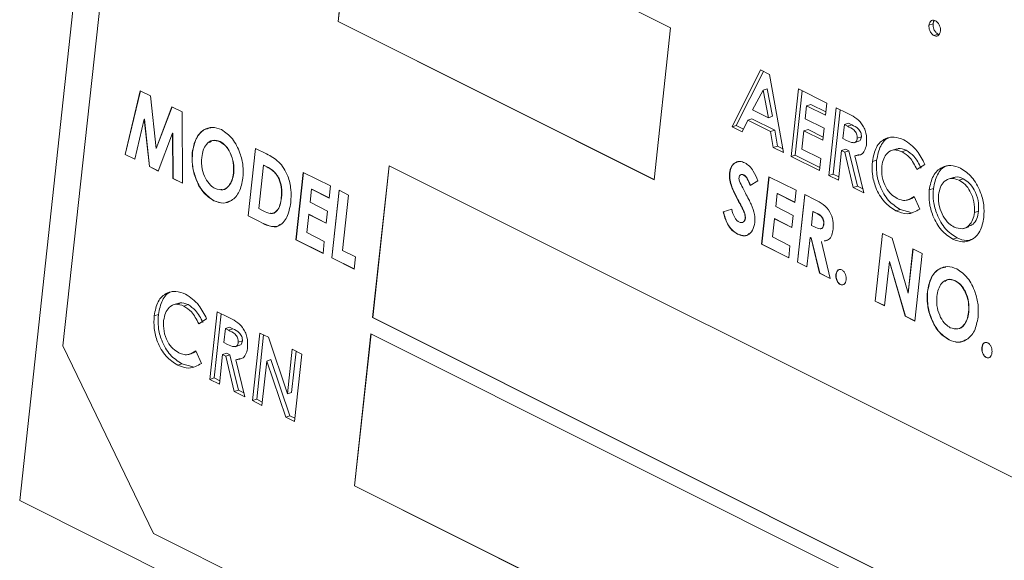
# Model space of a CAD drawing. Units: inches. Extents: x 58 to 530, y -57 to 203.
# Drawn here: x 336 to 337, y 25 to 26 of the extents above; entities that cross this region are included whole.
import ezdxf

# ---------------------------------------------------------------- set-up
doc = ezdxf.new("R2010")
doc.units = ezdxf.units.IN
doc.header["$MEASUREMENT"] = 0

# ---------------------------------------------------------------- blocks, each defined once
blk = doc.blocks.new('A$C14325C4E')
at = {"color": 7, "linetype": 'Continuous', "lineweight": 15}
for p, q in [((15.420386, 5.180569), (15.401934, 5.010544)), ((15.420868, 5.167968), (15.404958, 5.021368)), ((15.425341, 5.054635), (15.424189, 5.044018)), ((15.425355, 5.054628), (15.424204, 5.044023)), ((15.447438, 5.043587), (15.425341, 5.054635)), ((15.424204, 5.044023), (15.424189, 5.044018)), ((15.424189, 5.044018), (15.446286, 5.03297)), ((15.424204, 5.044023), (15.446287, 5.032981)), ((15.446286, 5.03297), (15.447438, 5.043587)), ((15.465791, 5.043856), (15.465499, 5.043761)), ((15.466136, 5.043139), (15.465844, 5.043043)), ((15.466202, 5.043121), (15.466136, 5.043139)), ((15.451732, 5.03666), (15.453732, 5.040639)), ((15.452023, 5.036756), (15.453927, 5.040541)), ((15.453732, 5.040639), (15.454345, 5.040332)), ((15.454345, 5.040332), (15.455319, 5.034866)), ((15.454193, 5.039315), (15.453901, 5.039219)), ((15.454566, 5.037399), (15.454193, 5.039315)), ((15.455862, 5.034595), (15.456375, 5.039318)), ((15.456375, 5.039318), (15.458358, 5.038326)), ((15.409303, 5.034731), (15.41036, 5.039182)), ((15.409318, 5.034736), (15.410372, 5.039175)), ((15.41036, 5.039182), (15.411068, 5.038828)), ((15.411068, 5.038828), (15.411465, 5.035156)), ((15.453901, 5.039219), (15.453171, 5.037855)), ((15.454274, 5.037304), (15.453901, 5.039219)), ((15.456154, 5.03469), (15.456642, 5.039184)), ((15.411465, 5.035156), (15.41258, 5.038072)), ((15.411479, 5.035161), (15.41259, 5.038066)), ((15.41258, 5.038072), (15.413284, 5.03772)), ((15.456944, 5.038139), (15.456846, 5.037231)), ((15.457236, 5.038235), (15.456944, 5.038139)), ((15.458266, 5.037478), (15.456944, 5.038139)), ((15.458291, 5.037707), (15.457236, 5.038235)), ((15.458358, 5.038326), (15.458266, 5.037478)), ((15.458507, 5.033272), (15.45902, 5.037995)), ((15.45902, 5.037995), (15.45979, 5.03761)), ((15.413284, 5.03772), (15.413316, 5.032724)), ((15.45312, 5.037229), (15.452828, 5.037133)), ((15.454724, 5.036427), (15.45312, 5.037229)), ((15.453171, 5.037855), (15.454274, 5.037304)), ((15.454566, 5.037399), (15.454274, 5.037304)), ((15.456846, 5.037231), (15.458168, 5.03657)), ((15.458799, 5.033368), (15.459287, 5.037862)), ((15.410642, 5.037206), (15.409975, 5.034395)), ((15.410657, 5.037211), (15.410642, 5.037206)), ((15.411001, 5.033882), (15.410642, 5.037206)), ((15.411016, 5.033887), (15.410657, 5.037211)), ((15.452023, 5.036756), (15.451732, 5.03666)), ((15.452436, 5.036307), (15.451732, 5.03666)), ((15.452529, 5.036503), (15.452023, 5.036756)), ((15.452828, 5.037133), (15.452436, 5.036307)), ((15.454432, 5.036331), (15.452828, 5.037133)), ((15.458168, 5.03657), (15.458076, 5.035722)), ((15.459588, 5.036817), (15.459483, 5.035848)), ((15.45988, 5.036913), (15.459588, 5.036817)), ((15.459813, 5.036705), (15.459588, 5.036817)), ((15.460104, 5.0368), (15.459813, 5.036705)), ((15.460104, 5.0368), (15.45988, 5.036913)), ((15.412625, 5.036215), (15.411615, 5.033575)), ((15.412639, 5.03622), (15.412625, 5.036215)), ((15.412646, 5.033059), (15.412625, 5.036215)), ((15.412661, 5.033064), (15.412639, 5.03622)), ((15.454724, 5.036427), (15.454432, 5.036331)), ((15.454613, 5.035219), (15.454432, 5.036331)), ((15.454905, 5.035315), (15.454724, 5.036427)), ((15.456754, 5.036383), (15.456616, 5.035111)), ((15.457045, 5.036479), (15.456754, 5.036383)), ((15.458076, 5.035722), (15.456754, 5.036383)), ((15.458101, 5.035951), (15.457045, 5.036479)), ((15.460772, 5.035958), (15.46048, 5.035862)), ((15.415958, 5.035628), (15.415944, 5.035624)), ((15.454905, 5.035315), (15.454613, 5.035219)), ((15.455319, 5.034866), (15.454613, 5.035219)), ((15.455272, 5.035131), (15.454905, 5.035315)), ((15.459483, 5.035848), (15.459741, 5.035719)), ((15.460273, 5.035555), (15.460638, 5.035675)), ((15.409318, 5.034736), (15.409303, 5.034731)), ((15.409975, 5.034395), (15.409303, 5.034731)), ((15.409977, 5.034406), (15.409318, 5.034736)), ((15.411479, 5.035161), (15.411465, 5.035156)), ((15.414012, 5.03488), (15.413998, 5.034875)), ((15.417896, 5.030434), (15.418409, 5.035157)), ((15.417911, 5.030439), (15.418422, 5.035151)), ((15.418409, 5.035157), (15.419188, 5.034768)), ((15.456154, 5.03469), (15.455862, 5.034595)), ((15.457846, 5.033603), (15.455862, 5.034595)), ((15.457871, 5.033832), (15.456154, 5.03469)), ((15.456616, 5.035111), (15.457938, 5.034451)), ((15.459391, 5.035001), (15.459168, 5.032942)), ((15.459683, 5.035096), (15.459391, 5.035001)), ((15.459616, 5.034888), (15.459391, 5.035001)), ((15.459907, 5.034984), (15.459616, 5.034888)), ((15.460203, 5.032424), (15.459616, 5.034888)), ((15.459907, 5.034984), (15.459683, 5.035096)), ((15.460495, 5.03252), (15.459907, 5.034984)), ((15.460614, 5.034733), (15.460322, 5.034637)), ((15.460322, 5.034637), (15.460939, 5.032056)), ((15.463246, 5.035121), (15.462881, 5.035001)), ((15.463914, 5.035023), (15.463622, 5.034928)), ((15.411016, 5.033887), (15.411001, 5.033882)), ((15.411615, 5.033575), (15.411001, 5.033882)), ((15.411619, 5.033585), (15.411016, 5.033887)), ((15.418978, 5.033979), (15.41865, 5.030951)), ((15.418993, 5.033983), (15.418978, 5.033979)), ((15.4192, 5.033868), (15.418978, 5.033979)), ((15.419214, 5.033873), (15.418993, 5.033983)), ((15.419214, 5.033873), (15.4192, 5.033868)), ((15.427756, 5.033949), (15.426603, 5.023332)), ((15.427769, 5.033942), (15.426618, 5.023337)), ((15.508778, 4.993438), (15.427756, 5.033949)), ((15.457938, 5.034451), (15.457846, 5.033603)), ((15.461841, 5.034344), (15.46155, 5.034248)), ((15.46521, 5.034036), (15.464661, 5.033684)), ((15.416892, 5.033435), (15.416878, 5.03343)), ((15.421249, 5.028758), (15.421762, 5.033481)), ((15.421264, 5.028763), (15.421775, 5.033474)), ((15.421762, 5.033481), (15.42365, 5.032537)), ((15.451569, 5.033427), (15.451554, 5.033423)), ((15.452556, 5.033303), (15.452541, 5.033298)), ((15.453802, 5.028455), (15.454315, 5.033177)), ((15.453817, 5.028459), (15.454328, 5.033171)), ((15.454315, 5.033177), (15.456204, 5.032233)), ((15.458799, 5.033368), (15.458507, 5.033272)), ((15.459168, 5.032942), (15.458507, 5.033272)), ((15.459193, 5.033171), (15.458799, 5.033368)), ((15.467209, 5.033135), (15.466845, 5.033016)), ((15.412661, 5.033064), (15.412646, 5.033059)), ((15.413316, 5.032724), (15.412646, 5.033059)), ((15.413317, 5.032736), (15.412661, 5.033064)), ((15.420061, 5.03305), (15.420047, 5.033045)), ((15.42365, 5.032537), (15.423558, 5.031689)), ((15.453538, 5.0329), (15.452999, 5.032559)), ((15.460495, 5.03252), (15.460203, 5.032424)), ((15.460939, 5.032056), (15.460203, 5.032424)), ((15.460873, 5.032331), (15.460495, 5.03252)), ((15.467893, 5.033034), (15.467601, 5.032938)), ((15.42233, 5.032303), (15.422232, 5.031395)), ((15.422345, 5.032308), (15.42233, 5.032303)), ((15.423558, 5.031689), (15.42233, 5.032303)), ((15.423559, 5.0317), (15.422345, 5.032308)), ((15.423751, 5.027507), (15.424264, 5.03223)), ((15.423766, 5.027511), (15.424277, 5.032223)), ((15.424264, 5.03223), (15.424924, 5.031899)), ((15.424924, 5.031899), (15.424504, 5.028024)), ((15.454884, 5.031999), (15.454786, 5.031091)), ((15.454899, 5.032004), (15.454884, 5.031999)), ((15.456112, 5.031385), (15.454884, 5.031999)), ((15.456112, 5.031397), (15.454899, 5.032004)), ((15.456204, 5.032233), (15.456112, 5.031385)), ((15.456304, 5.027203), (15.456817, 5.031926)), ((15.456319, 5.027208), (15.45683, 5.03192)), ((15.456817, 5.031926), (15.457539, 5.031565)), ((15.464326, 5.031671), (15.464475, 5.031746)), ((15.464455, 5.031788), (15.464856, 5.03092)), ((15.465807, 5.032356), (15.465515, 5.03226)), ((15.415525, 5.031504), (15.41551, 5.0315)), ((15.420239, 5.031711), (15.420224, 5.031706)), ((15.422232, 5.031395), (15.423459, 5.030781)), ((15.452286, 5.031321), (15.452271, 5.031316)), ((15.454786, 5.031091), (15.456014, 5.030477)), ((15.464001, 5.031553), (15.464366, 5.031673)), ((15.417911, 5.030439), (15.417896, 5.030434)), ((15.418687, 5.030039), (15.417896, 5.030434)), ((15.418702, 5.030044), (15.417911, 5.030439)), ((15.41865, 5.030951), (15.418954, 5.030799)), ((15.42214, 5.030547), (15.422002, 5.029275)), ((15.422154, 5.030552), (15.42214, 5.030547)), ((15.423367, 5.029933), (15.42214, 5.030547)), ((15.423369, 5.029944), (15.422154, 5.030552)), ((15.423459, 5.030781), (15.423367, 5.029933)), ((15.451113, 5.030732), (15.451709, 5.030906)), ((15.456014, 5.030477), (15.455922, 5.029629)), ((15.457387, 5.030748), (15.457281, 5.029779)), ((15.457401, 5.030753), (15.457387, 5.030748)), ((15.457578, 5.030652), (15.457387, 5.030748)), ((15.457593, 5.030657), (15.457401, 5.030753)), ((15.457593, 5.030657), (15.457578, 5.030652)), ((15.463483, 5.030898), (15.463191, 5.030802)), ((15.464265, 5.030688), (15.463483, 5.030898)), ((15.46897, 5.030769), (15.468678, 5.030673)), ((15.418702, 5.030044), (15.418687, 5.030039)), ((15.45267, 5.030271), (15.452655, 5.030266)), ((15.454694, 5.030243), (15.454556, 5.028972)), ((15.454708, 5.030248), (15.454694, 5.030243)), ((15.455922, 5.029629), (15.454694, 5.030243)), ((15.455922, 5.029641), (15.454708, 5.030248)), ((15.457281, 5.029779), (15.457499, 5.02967)), ((15.458152, 5.029869), (15.458137, 5.029864)), ((15.467923, 5.029565), (15.468288, 5.029685)), ((15.422002, 5.029275), (15.423229, 5.028661)), ((15.45213, 5.029175), (15.452115, 5.02917)), ((15.454556, 5.028972), (15.455784, 5.028358)), ((15.461735, 5.024488), (15.462247, 5.029211)), ((15.461749, 5.024493), (15.462261, 5.029204)), ((15.462247, 5.029211), (15.462919, 5.028875)), ((15.421264, 5.028763), (15.421249, 5.028758)), ((15.423137, 5.027814), (15.421249, 5.028758)), ((15.423139, 5.027825), (15.421264, 5.028763)), ((15.423229, 5.028661), (15.423137, 5.027814)), ((15.453817, 5.028459), (15.453802, 5.028455)), ((15.455692, 5.02751), (15.453802, 5.028455)), ((15.455692, 5.027522), (15.453817, 5.028459)), ((15.455784, 5.028358), (15.455692, 5.02751)), ((15.457189, 5.028931), (15.456966, 5.026873)), ((15.457204, 5.028936), (15.457189, 5.028931)), ((15.457259, 5.028896), (15.457189, 5.028931)), ((15.457274, 5.028901), (15.457204, 5.028936)), ((15.457274, 5.028901), (15.457259, 5.028896)), ((15.457844, 5.026433), (15.457259, 5.028896)), ((15.457859, 5.026438), (15.457274, 5.028901)), ((15.457998, 5.028641), (15.457983, 5.028636)), ((15.457983, 5.028636), (15.458594, 5.026058)), ((15.458365, 5.028752), (15.458198, 5.028702)), ((15.462919, 5.028875), (15.464035, 5.025041)), ((15.467462, 5.028909), (15.46717, 5.028813)), ((15.424504, 5.028024), (15.425401, 5.027576)), ((15.464035, 5.025041), (15.464372, 5.028149)), ((15.46405, 5.025045), (15.464386, 5.028142)), ((15.464372, 5.028149), (15.465033, 5.027818)), ((15.465033, 5.027818), (15.46452, 5.023095)), ((15.423766, 5.027511), (15.423751, 5.027507)), ((15.425309, 5.026728), (15.423751, 5.027507)), ((15.42531, 5.026739), (15.423766, 5.027511)), ((15.425401, 5.027576), (15.425309, 5.026728)), ((15.456319, 5.027208), (15.456304, 5.027203)), ((15.456966, 5.026873), (15.456304, 5.027203)), ((15.456967, 5.026884), (15.456319, 5.027208)), ((15.462732, 5.027256), (15.462395, 5.024158)), ((15.462746, 5.027261), (15.462732, 5.027256)), ((15.463844, 5.023433), (15.462732, 5.027256)), ((15.463859, 5.023438), (15.462746, 5.027261)), ((15.457859, 5.026438), (15.457844, 5.026433)), ((15.458594, 5.026058), (15.457844, 5.026433)), ((15.458591, 5.026072), (15.457859, 5.026438)), ((15.459014, 5.026342), (15.458999, 5.026337)), ((15.459311, 5.025648), (15.459297, 5.025643)), ((15.467351, 5.025905), (15.467337, 5.0259)), ((15.46405, 5.025045), (15.464035, 5.025041)), ((15.465405, 5.025157), (15.465391, 5.025152)), ((15.413033, 5.024337), (15.412668, 5.024218)), ((15.413701, 5.02424), (15.413409, 5.024144)), ((15.461749, 5.024493), (15.461735, 5.024488)), ((15.462395, 5.024158), (15.461735, 5.024488)), ((15.462397, 5.024169), (15.461749, 5.024493)), ((15.411627, 5.023561), (15.411336, 5.023465)), ((15.415233, 5.019019), (15.415746, 5.023742)), ((15.415525, 5.019114), (15.416013, 5.023608)), ((15.415746, 5.023742), (15.416517, 5.023356)), ((15.468285, 5.023712), (15.468271, 5.023707)), ((15.414997, 5.023253), (15.414448, 5.022901)), ((15.426618, 5.023337), (15.426603, 5.023332)), ((15.426603, 5.023332), (15.507626, 4.982821)), ((15.426618, 5.023337), (15.507627, 4.982832)), ((15.463859, 5.023438), (15.463844, 5.023433)), ((15.46452, 5.023095), (15.463844, 5.023433)), ((15.464522, 5.023107), (15.463859, 5.023438)), ((15.416315, 5.022563), (15.41621, 5.021594)), ((15.416607, 5.022659), (15.416315, 5.022563)), ((15.41654, 5.022451), (15.416315, 5.022563)), ((15.416832, 5.022547), (15.41654, 5.022451)), ((15.416832, 5.022547), (15.416607, 5.022659)), ((15.418208, 5.017532), (15.418721, 5.022254)), ((15.4185, 5.017627), (15.418987, 5.022121)), ((15.418721, 5.022254), (15.419317, 5.021956)), ((15.42648, 5.022199), (15.425328, 5.011581)), ((15.426494, 5.022192), (15.425343, 5.011586)), ((15.507503, 4.981687), (15.42648, 5.022199)), ((15.41621, 5.021594), (15.416468, 5.021466)), ((15.416999, 5.021302), (15.417364, 5.021421)), ((15.4175, 5.021704), (15.417208, 5.021608)), ((15.419317, 5.021956), (15.42065, 5.018013)), ((15.466918, 5.021781), (15.466903, 5.021776)), ((15.404958, 5.021368), (15.411298, 5.00824)), ((15.413788, 5.02077), (15.414153, 5.020889)), ((15.414113, 5.020887), (15.414261, 5.020963)), ((15.414242, 5.021005), (15.414643, 5.020137)), ((15.416118, 5.020747), (15.415895, 5.018688)), ((15.41641, 5.020842), (15.416118, 5.020747)), ((15.416343, 5.020634), (15.416118, 5.020747)), ((15.416635, 5.02073), (15.416343, 5.020634)), ((15.416635, 5.02073), (15.41641, 5.020842)), ((15.417222, 5.018266), (15.416635, 5.02073)), ((15.42065, 5.018013), (15.420987, 5.021121)), ((15.420942, 5.018109), (15.421254, 5.020988)), ((15.420987, 5.021121), (15.421649, 5.02079)), ((15.421649, 5.02079), (15.421136, 5.016067)), ((15.469212, 5.021243), (15.469197, 5.021238)), ((15.41327, 5.020115), (15.412978, 5.020019)), ((15.414052, 5.019904), (15.41327, 5.020115)), ((15.41693, 5.01817), (15.416343, 5.020634)), ((15.417341, 5.020479), (15.417049, 5.020383)), ((15.417049, 5.020383), (15.417666, 5.017803)), ((15.419206, 5.020299), (15.41887, 5.017201)), ((15.419498, 5.020395), (15.419206, 5.020299)), ((15.420537, 5.016367), (15.419206, 5.020299)), ((15.420828, 5.016463), (15.419498, 5.020395)), ((15.46951, 5.020549), (15.469495, 5.020544)), ((15.415525, 5.019114), (15.415233, 5.019019)), ((15.415895, 5.018688), (15.415233, 5.019019)), ((15.41592, 5.018917), (15.415525, 5.019114)), ((15.417222, 5.018266), (15.41693, 5.01817)), ((15.417666, 5.017803), (15.41693, 5.01817)), ((15.4176, 5.018077), (15.417222, 5.018266)), ((15.420942, 5.018109), (15.42065, 5.018013)), ((15.4185, 5.017627), (15.418208, 5.017532)), ((15.41887, 5.017201), (15.418208, 5.017532)), ((15.418895, 5.01743), (15.4185, 5.017627)), ((15.420828, 5.016463), (15.420537, 5.016367)), ((15.421136, 5.016067), (15.420537, 5.016367)), ((15.42116, 5.016297), (15.420828, 5.016463)), ((15.425343, 5.011586), (15.425328, 5.011581)), ((15.425328, 5.011581), (15.506351, 4.97107)), ((15.425343, 5.011586), (15.506352, 4.971081)), ((15.401934, 5.010544), (15.515954, 4.953534)), ((15.411298, 5.00824), (15.507052, 4.960363))]:
    blk.add_line(p, q, dxfattribs=at)
for points, knots in [([(15.465499, 5.043761), (15.465514, 5.043833), (15.465544, 5.043978), (15.465672, 5.04409), (15.465814, 5.044128), (15.465909, 5.044091), (15.465956, 5.044073)], [0, 0, 0, 0, 0.279127, 0.558391, 0.778489, 1, 1, 1, 1]), ([(15.465844, 5.043043), (15.465786, 5.043082), (15.46567, 5.04316), (15.465554, 5.043366), (15.465493, 5.043575), (15.465497, 5.043699), (15.465499, 5.043761)], [0, 0, 0, 0, 0.27933, 0.559216, 0.779519, 1, 1, 1, 1]), ([(15.466136, 5.043139), (15.466078, 5.043178), (15.465961, 5.043255), (15.465846, 5.043461), (15.465784, 5.043671), (15.465789, 5.043794), (15.465791, 5.043856)], [0, 0, 0, 0, 0.279296, 0.559195, 0.779507, 1, 1, 1, 1]), ([(15.465791, 5.043856), (15.465802, 5.043934), (15.465817, 5.044033), (15.465874, 5.044082), (15.465887, 5.044093)], [0, 0, 0, 0, 0.777987, 1, 1, 1, 1]), ([(15.465956, 5.044073), (15.466014, 5.044034), (15.466131, 5.043958), (15.466245, 5.043752), (15.466308, 5.043544), (15.466304, 5.043421), (15.466302, 5.043359)], [0, 0, 0, 0, 0.279989, 0.558787, 0.779398, 1, 1, 1, 1]), ([(15.466302, 5.043359), (15.466286, 5.043287), (15.466256, 5.043142), (15.466128, 5.043029), (15.465986, 5.042989), (15.465891, 5.043025), (15.465844, 5.043043)], [0, 0, 0, 0, 0.2797562, 0.5596769, 0.7803606, 1, 1, 1, 1]), ([(15.45979, 5.03761), (15.460155, 5.037433), (15.460612, 5.03721), (15.460982, 5.036582), (15.46115, 5.03611), (15.461144, 5.035756), (15.46114, 5.035521)], [0, 0, 0, 0, 0.499004, 0.62464, 0.7504, 1, 1, 1, 1]), ([(15.413998, 5.034875), (15.414065, 5.035211), (15.414198, 5.035883), (15.414742, 5.036473), (15.415391, 5.036695), (15.415827, 5.036543), (15.416045, 5.036467)], [0, 0, 0, 0, 0.279948, 0.559642, 0.779704, 1, 1, 1, 1]), ([(15.414012, 5.03488), (15.41408, 5.035213), (15.414215, 5.035878), (15.414716, 5.036473), (15.415128, 5.036557), (15.415284, 5.036589)], [0, 0, 0, 0, 0.383348, 0.766349, 1, 1, 1, 1]), ([(15.46048, 5.035862), (15.460482, 5.035913), (15.460486, 5.036015), (15.46044, 5.036174), (15.460364, 5.036316), (15.460164, 5.036541), (15.459969, 5.036632), (15.459813, 5.036705)], [0, 0, 0, 0, 0.124935, 0.24968, 0.374287, 0.499612, 1, 1, 1, 1]), ([(15.460772, 5.035958), (15.460774, 5.036009), (15.460778, 5.036111), (15.460731, 5.03627), (15.460656, 5.036412), (15.460456, 5.036636), (15.460261, 5.036728), (15.460104, 5.0368)], [0, 0, 0, 0, 0.124947, 0.249572, 0.37429, 0.499565, 1, 1, 1, 1]), ([(15.416045, 5.036467), (15.416312, 5.03628), (15.416849, 5.035904), (15.417337, 5.034909), (15.41758, 5.033939), (15.417551, 5.033372), (15.417537, 5.033088)], [0, 0, 0, 0, 0.278935, 0.558747, 0.779235, 1, 1, 1, 1]), ([(15.459741, 5.035719), (15.459892, 5.035646), (15.46008, 5.035554), (15.460301, 5.035555), (15.460397, 5.035611), (15.460458, 5.035722), (15.460473, 5.035815), (15.46048, 5.035862)], [0, 0, 0, 0, 0.500479, 0.625048, 0.749907, 0.874729, 1, 1, 1, 1]), ([(15.460599, 5.035666), (15.460629, 5.035679), (15.460692, 5.035707), (15.46075, 5.035818), (15.460765, 5.035911), (15.460772, 5.035958)], [0, 0, 0, 0, 0.310805, 0.654977, 1, 1, 1, 1]), ([(15.46155, 5.034248), (15.461619, 5.0346), (15.461756, 5.035303), (15.462368, 5.035857), (15.463062, 5.036014), (15.463514, 5.035846), (15.463741, 5.035762)], [0, 0, 0, 0, 0.27979, 0.559046, 0.779329, 1, 1, 1, 1]), ([(15.461841, 5.034344), (15.461912, 5.034689), (15.462053, 5.035378), (15.462518, 5.035889), (15.462839, 5.035941), (15.462892, 5.03595)], [0, 0, 0, 0, 0.455403, 0.909804, 1, 1, 1, 1]), ([(15.415944, 5.035624), (15.415763, 5.03568), (15.415401, 5.035792), (15.41499, 5.035494), (15.414741, 5.035056), (15.414686, 5.034707), (15.414658, 5.034533)], [0, 0, 0, 0, 0.278984, 0.558625, 0.779072, 1, 1, 1, 1]), ([(15.415958, 5.035628), (15.415773, 5.035697), (15.41549, 5.035801), (15.41528, 5.035631), (15.415208, 5.035572)], [0, 0, 0, 0, 0.656957, 1, 1, 1, 1]), ([(15.416878, 5.03343), (15.416887, 5.033665), (15.416904, 5.034133), (15.416683, 5.03481), (15.416353, 5.035357), (15.41608, 5.035535), (15.415944, 5.035624)], [0, 0, 0, 0, 0.2804057, 0.5604985, 0.7804907, 1, 1, 1, 1]), ([(15.416892, 5.033435), (15.416901, 5.033669), (15.416919, 5.034138), (15.416697, 5.034815), (15.416368, 5.035362), (15.416095, 5.035539), (15.415958, 5.035628)], [0, 0, 0, 0, 0.280346, 0.560451, 0.780495, 1, 1, 1, 1]), ([(15.46114, 5.035521), (15.461115, 5.035373), (15.461066, 5.035079), (15.460803, 5.034686), (15.460504, 5.034655), (15.460322, 5.034637)], [0, 0, 0, 0, 0.281046, 0.561233, 1, 1, 1, 1]), ([(15.463914, 5.035023), (15.46372, 5.035107), (15.46347, 5.035216), (15.463269, 5.035101), (15.463224, 5.035075)], [0, 0, 0, 0, 0.773341, 1, 1, 1, 1]), ([(15.463741, 5.035762), (15.464073, 5.035535), (15.464667, 5.035129), (15.465044, 5.034371), (15.46521, 5.034036)], [0, 0, 0, 0, 0.559187, 1, 1, 1, 1]), ([(15.41551, 5.0315), (15.41524, 5.031682), (15.414698, 5.032048), (15.414204, 5.033047), (15.413958, 5.03402), (15.413984, 5.03459), (15.413998, 5.034875)], [0, 0, 0, 0, 0.279139, 0.558794, 0.779295, 1, 1, 1, 1]), ([(15.415525, 5.031504), (15.415254, 5.031687), (15.414713, 5.032053), (15.414219, 5.033052), (15.413972, 5.034024), (15.413999, 5.034595), (15.414012, 5.03488)], [0, 0, 0, 0, 0.279139, 0.558794, 0.779295, 1, 1, 1, 1]), ([(15.414658, 5.034533), (15.414645, 5.034256), (15.414622, 5.033762), (15.414831, 5.033281), (15.414923, 5.03307)], [0, 0, 0, 0, 0.559794, 1, 1, 1, 1]), ([(15.419188, 5.034768), (15.419484, 5.034616), (15.420072, 5.034315), (15.420702, 5.033316), (15.420931, 5.032267), (15.4209, 5.031662), (15.420884, 5.03136)], [0, 0, 0, 0, 0.2815234, 0.558352, 0.778962, 1, 1, 1, 1]), ([(15.463622, 5.034928), (15.463434, 5.034993), (15.463058, 5.035123), (15.462604, 5.034877), (15.462305, 5.034463), (15.462242, 5.034101), (15.46221, 5.03392)], [0, 0, 0, 0, 0.279325, 0.55898, 0.779426, 1, 1, 1, 1]), ([(15.464661, 5.033684), (15.464506, 5.033987), (15.46423, 5.034527), (15.463808, 5.034805), (15.463622, 5.034928)], [0, 0, 0, 0, 0.560151, 1, 1, 1, 1]), ([(15.464952, 5.03378), (15.464798, 5.034082), (15.464521, 5.034622), (15.4641, 5.034901), (15.463914, 5.035023)], [0, 0, 0, 0, 0.56011, 1, 1, 1, 1]), ([(15.420047, 5.033045), (15.419986, 5.033155), (15.419866, 5.033374), (15.419569, 5.03366), (15.41934, 5.033789), (15.4192, 5.033868)], [0, 0, 0, 0, 0.279384, 0.559795, 1, 1, 1, 1]), ([(15.420061, 5.03305), (15.420001, 5.03316), (15.41988, 5.033379), (15.419583, 5.033664), (15.419354, 5.033794), (15.419214, 5.033873)], [0, 0, 0, 0, 0.279384, 0.559795, 1, 1, 1, 1]), ([(15.451554, 5.033423), (15.45159, 5.033592), (15.451661, 5.033932), (15.451962, 5.034193), (15.452297, 5.034278), (15.452517, 5.034192), (15.452628, 5.034149)], [0, 0, 0, 0, 0.279438, 0.559452, 0.779642, 1, 1, 1, 1]), ([(15.451569, 5.033427), (15.451605, 5.033596), (15.451676, 5.033933), (15.451969, 5.034205), (15.452197, 5.034233), (15.452293, 5.034244)], [0, 0, 0, 0, 0.366091, 0.732936, 1, 1, 1, 1]), ([(15.452628, 5.034149), (15.452738, 5.034079), (15.452958, 5.03394), (15.453285, 5.033503), (15.453442, 5.033129), (15.453538, 5.0329)], [0, 0, 0, 0, 0.279414, 0.559544, 1, 1, 1, 1]), ([(15.463191, 5.030802), (15.462908, 5.030983), (15.462342, 5.031343), (15.461771, 5.032338), (15.461504, 5.033358), (15.461534, 5.033952), (15.46155, 5.034248)], [0, 0, 0, 0, 0.279619, 0.558964, 0.779305, 1, 1, 1, 1]), ([(15.463483, 5.030898), (15.4632, 5.031078), (15.462634, 5.031439), (15.462063, 5.032434), (15.461796, 5.033454), (15.461826, 5.034047), (15.461841, 5.034344)], [0, 0, 0, 0, 0.279638, 0.558993, 0.779342, 1, 1, 1, 1]), ([(15.46221, 5.03392), (15.462202, 5.03367), (15.462184, 5.03317), (15.462453, 5.03245), (15.462844, 5.031922), (15.463135, 5.031741), (15.463281, 5.031651)], [0, 0, 0, 0, 0.279986, 0.559312, 0.779646, 1, 1, 1, 1]), ([(15.465515, 5.03226), (15.465589, 5.032606), (15.465736, 5.033299), (15.46634, 5.033857), (15.467027, 5.034029), (15.467478, 5.033863), (15.467703, 5.033781)], [0, 0, 0, 0, 0.279704, 0.559403, 0.779865, 1, 1, 1, 1]), ([(15.465807, 5.032356), (15.465882, 5.032696), (15.466033, 5.033375), (15.466497, 5.033891), (15.466823, 5.033949), (15.466882, 5.03396)], [0, 0, 0, 0, 0.449486, 0.899037, 1, 1, 1, 1]), ([(15.4156, 5.032348), (15.415779, 5.032295), (15.416138, 5.032187), (15.41654, 5.032487), (15.416792, 5.032914), (15.416849, 5.033258), (15.416878, 5.03343)], [0, 0, 0, 0, 0.278779, 0.558478, 0.779063, 1, 1, 1, 1]), ([(15.415987, 5.032295), (15.416037, 5.032284), (15.416263, 5.032234), (15.416553, 5.032502), (15.416808, 5.032916), (15.416864, 5.033262), (15.416892, 5.033435)], [0, 0, 0, 0, 0.098466, 0.448019, 0.723743, 1, 1, 1, 1]), ([(15.452271, 5.031316), (15.452069, 5.031685), (15.451788, 5.032199), (15.45155, 5.032942), (15.451553, 5.033263), (15.451554, 5.033423)], [0, 0, 0, 0, 0.560957, 0.780633, 1, 1, 1, 1]), ([(15.452286, 5.031321), (15.452084, 5.03169), (15.451803, 5.032204), (15.451564, 5.032947), (15.451567, 5.033267), (15.451569, 5.033427)], [0, 0, 0, 0, 0.560998, 0.780617, 1, 1, 1, 1]), ([(15.45222, 5.033133), (15.452218, 5.033085), (15.452215, 5.033001), (15.452242, 5.032915), (15.452254, 5.032877)], [0, 0, 0, 0, 0.5587264, 1, 1, 1, 1]), ([(15.452541, 5.033298), (15.452501, 5.033314), (15.452422, 5.033346), (15.452321, 5.033314), (15.452245, 5.033244), (15.452228, 5.03317), (15.45222, 5.033133)], [0, 0, 0, 0, 0.281191, 0.561317, 0.780312, 1, 1, 1, 1]), ([(15.452556, 5.033303), (15.452516, 5.03332), (15.452443, 5.033352), (15.452379, 5.033325), (15.45235, 5.033313)], [0, 0, 0, 0, 0.5501082, 1, 1, 1, 1]), ([(15.452999, 5.032559), (15.452939, 5.032723), (15.452857, 5.032953), (15.452684, 5.033202), (15.452589, 5.033266), (15.452541, 5.033298)], [0, 0, 0, 0, 0.560029, 0.780273, 1, 1, 1, 1]), ([(15.453013, 5.032564), (15.452954, 5.032728), (15.452871, 5.032957), (15.452698, 5.033207), (15.452603, 5.033271), (15.452556, 5.033303)], [0, 0, 0, 0, 0.560029, 0.780273, 1, 1, 1, 1]), ([(15.467893, 5.033034), (15.467697, 5.033119), (15.467441, 5.033231), (15.467235, 5.033115), (15.467186, 5.033087)], [0, 0, 0, 0, 0.765976, 1, 1, 1, 1]), ([(15.467703, 5.033781), (15.467982, 5.033593), (15.468541, 5.033218), (15.469085, 5.032222), (15.469377, 5.031218), (15.469351, 5.030627), (15.469337, 5.030332)], [0, 0, 0, 0, 0.279444, 0.55931, 0.779625, 1, 1, 1, 1]), ([(15.414923, 5.03307), (15.41503, 5.032894), (15.415221, 5.03258), (15.415484, 5.032419), (15.4156, 5.032348)], [0, 0, 0, 0, 0.55872, 1, 1, 1, 1]), ([(15.417537, 5.033088), (15.417473, 5.032752), (15.417345, 5.03208), (15.416801, 5.031499), (15.416161, 5.031261), (15.415727, 5.03142), (15.41551, 5.0315)], [0, 0, 0, 0, 0.279985, 0.559635, 0.779961, 1, 1, 1, 1]), ([(15.420224, 5.031706), (15.420242, 5.031954), (15.420274, 5.032397), (15.420116, 5.032847), (15.420047, 5.033045)], [0, 0, 0, 0, 0.560522, 1, 1, 1, 1]), ([(15.420239, 5.031711), (15.420257, 5.031959), (15.420288, 5.032402), (15.420131, 5.032852), (15.420061, 5.03305)], [0, 0, 0, 0, 0.560522, 1, 1, 1, 1]), ([(15.452254, 5.032877), (15.452328, 5.032715), (15.45246, 5.032427), (15.452607, 5.032148), (15.452671, 5.032026)], [0, 0, 0, 0, 0.560354, 1, 1, 1, 1]), ([(15.467601, 5.032938), (15.467411, 5.033004), (15.46703, 5.033137), (15.466566, 5.032897), (15.466269, 5.032469), (15.466206, 5.032101), (15.466175, 5.031918)], [0, 0, 0, 0, 0.279453, 0.559152, 0.779415, 1, 1, 1, 1]), ([(15.468678, 5.030673), (15.468684, 5.030923), (15.468695, 5.031424), (15.468414, 5.032129), (15.468036, 5.032667), (15.467746, 5.032848), (15.467601, 5.032938)], [0, 0, 0, 0, 0.279641, 0.559507, 0.779747, 1, 1, 1, 1]), ([(15.46897, 5.030769), (15.468976, 5.031019), (15.468987, 5.031519), (15.468706, 5.032225), (15.468328, 5.032763), (15.468038, 5.032944), (15.467893, 5.033034)], [0, 0, 0, 0, 0.2796894, 0.5595364, 0.7797618, 1, 1, 1, 1]), ([(15.452671, 5.032026), (15.452748, 5.031883), (15.452885, 5.031628), (15.453014, 5.031367), (15.453071, 5.031252)], [0, 0, 0, 0, 0.5597111, 1, 1, 1, 1]), ([(15.463281, 5.031651), (15.4634, 5.031602), (15.463638, 5.031504), (15.464054, 5.03153), (15.464303, 5.031691), (15.464455, 5.031788)], [0, 0, 0, 0, 0.279895, 0.559942, 1, 1, 1, 1]), ([(15.46717, 5.028813), (15.466888, 5.028996), (15.466325, 5.029362), (15.465775, 5.030361), (15.465481, 5.031368), (15.465504, 5.031962), (15.465515, 5.03226)], [0, 0, 0, 0, 0.279773, 0.559111, 0.77951, 1, 1, 1, 1]), ([(15.467462, 5.028909), (15.46718, 5.029092), (15.466617, 5.029458), (15.466066, 5.030457), (15.465773, 5.031464), (15.465795, 5.032058), (15.465807, 5.032356)], [0, 0, 0, 0, 0.279775, 0.559078, 0.779471, 1, 1, 1, 1]), ([(15.466175, 5.031918), (15.466167, 5.031632), (15.466153, 5.031121), (15.466387, 5.030641), (15.466491, 5.030429)], [0, 0, 0, 0, 0.559567, 1, 1, 1, 1]), ([(15.416652, 5.031496), (15.416493, 5.031422), (15.416147, 5.031262), (15.415744, 5.031419), (15.415525, 5.031504)], [0, 0, 0, 0, 0.456836, 1, 1, 1, 1]), ([(15.420884, 5.03136), (15.420818, 5.031008), (15.420686, 5.030307), (15.420106, 5.029657), (15.419357, 5.029696), (15.418911, 5.029924), (15.418687, 5.030039)], [0, 0, 0, 0, 0.280533, 0.55938, 0.778257, 1, 1, 1, 1]), ([(15.418954, 5.030799), (15.419129, 5.030711), (15.419477, 5.030536), (15.419928, 5.030736), (15.420147, 5.031196), (15.420199, 5.031536), (15.420224, 5.031706)], [0, 0, 0, 0, 0.281416, 0.557773, 0.778564, 1, 1, 1, 1]), ([(15.419478, 5.030624), (15.419482, 5.030622), (15.419656, 5.03056), (15.419942, 5.03076), (15.420162, 5.031197), (15.420213, 5.031539), (15.420239, 5.031711)], [0, 0, 0, 0, 0.007557, 0.389312, 0.694162, 1, 1, 1, 1]), ([(15.452655, 5.030266), (15.45265, 5.03037), (15.452641, 5.030579), (15.452473, 5.030932), (15.452348, 5.031171), (15.452271, 5.031316)], [0, 0, 0, 0, 0.278027, 0.55876, 1, 1, 1, 1]), ([(15.45267, 5.030271), (15.452665, 5.030375), (15.452655, 5.030584), (15.452488, 5.030937), (15.452363, 5.031176), (15.452286, 5.031321)], [0, 0, 0, 0, 0.277874, 0.558746, 1, 1, 1, 1]), ([(15.453071, 5.031252), (15.453168, 5.031016), (15.453342, 5.030596), (15.453327, 5.030171), (15.453321, 5.029985)], [0, 0, 0, 0, 0.559994, 1, 1, 1, 1]), ([(15.457539, 5.031565), (15.457727, 5.03147), (15.4581, 5.031282), (15.458592, 5.030792), (15.458818, 5.03011), (15.458804, 5.029718), (15.458796, 5.029522)], [0, 0, 0, 0, 0.282025, 0.560038, 0.77967, 1, 1, 1, 1]), ([(15.452115, 5.02917), (15.451982, 5.029252), (15.451714, 5.029416), (15.451323, 5.029962), (15.451192, 5.03044), (15.451113, 5.030732)], [0, 0, 0, 0, 0.280433, 0.560113, 1, 1, 1, 1]), ([(15.45213, 5.029175), (15.451996, 5.029257), (15.451729, 5.029421), (15.451337, 5.029967), (15.451207, 5.030445), (15.451127, 5.030737)], [0, 0, 0, 0, 0.2804465, 0.5600923, 1, 1, 1, 1]), ([(15.451709, 5.030906), (15.451766, 5.030707), (15.451845, 5.030431), (15.452043, 5.030128), (15.452155, 5.030053), (15.452211, 5.030016)], [0, 0, 0, 0, 0.560217, 0.780736, 1, 1, 1, 1]), ([(15.458137, 5.029864), (15.45814, 5.029909), (15.458144, 5.029999), (15.458116, 5.030143), (15.45806, 5.030279), (15.457896, 5.030505), (15.457719, 5.030587), (15.457578, 5.030652)], [0, 0, 0, 0, 0.125362, 0.250325, 0.375615, 0.501439, 1, 1, 1, 1]), ([(15.458152, 5.029869), (15.458154, 5.029914), (15.458159, 5.030004), (15.458131, 5.030148), (15.458075, 5.030283), (15.457911, 5.03051), (15.457734, 5.030592), (15.457593, 5.030657)], [0, 0, 0, 0, 0.125524, 0.250329, 0.375615, 0.501435, 1, 1, 1, 1]), ([(15.464856, 5.03092), (15.464572, 5.030755), (15.464065, 5.03046), (15.463458, 5.030698), (15.463191, 5.030802)], [0, 0, 0, 0, 0.559848, 1, 1, 1, 1]), ([(15.466491, 5.030429), (15.466616, 5.030243), (15.46684, 5.02991), (15.467132, 5.029738), (15.46726, 5.029662)], [0, 0, 0, 0, 0.55936, 1, 1, 1, 1]), ([(15.46726, 5.029662), (15.467449, 5.029597), (15.467827, 5.029468), (15.468281, 5.029715), (15.468582, 5.030129), (15.468646, 5.030492), (15.468678, 5.030673)], [0, 0, 0, 0, 0.279683, 0.559311, 0.779463, 1, 1, 1, 1]), ([(15.468239, 5.029705), (15.468359, 5.029747), (15.468612, 5.029834), (15.468872, 5.030231), (15.468937, 5.030589), (15.46897, 5.030769)], [0, 0, 0, 0, 0.31382, 0.656664, 1, 1, 1, 1]), ([(15.420119, 5.029843), (15.42009, 5.02981), (15.41991, 5.029603), (15.419358, 5.029728), (15.418921, 5.029938), (15.418702, 5.030044)], [0, 0, 0, 0, 0.0862632, 0.5401593, 1, 1, 1, 1]), ([(15.453321, 5.029985), (15.453283, 5.029791), (15.453208, 5.029405), (15.452875, 5.029091), (15.452488, 5.029019), (15.45224, 5.02912), (15.452115, 5.02917)], [0, 0, 0, 0, 0.279853, 0.559215, 0.77945, 1, 1, 1, 1]), ([(15.452211, 5.030016), (15.452266, 5.029995), (15.452378, 5.029953), (15.452518, 5.030006), (15.452621, 5.030108), (15.452644, 5.030213), (15.452655, 5.030266)], [0, 0, 0, 0, 0.280305, 0.559615, 0.780269, 1, 1, 1, 1]), ([(15.452423, 5.029989), (15.452463, 5.029997), (15.452542, 5.030015), (15.452636, 5.030114), (15.452659, 5.030218), (15.45267, 5.030271)], [0, 0, 0, 0, 0.328488, 0.664773, 1, 1, 1, 1]), ([(15.457499, 5.02967), (15.457636, 5.029603), (15.457807, 5.02952), (15.458, 5.029555), (15.4581, 5.029652), (15.458122, 5.029779), (15.458137, 5.029864)], [0, 0, 0, 0, 0.500036, 0.62548, 0.750679, 1, 1, 1, 1]), ([(15.45793, 5.02955), (15.457958, 5.029553), (15.458018, 5.029561), (15.458114, 5.029658), (15.458137, 5.029784), (15.458152, 5.029869)], [0, 0, 0, 0, 0.225713, 0.484547, 1, 1, 1, 1]), ([(15.469337, 5.030332), (15.469267, 5.029985), (15.469126, 5.029291), (15.468523, 5.028742), (15.467844, 5.028554), (15.467395, 5.028727), (15.46717, 5.028813)], [0, 0, 0, 0, 0.2796205, 0.5593507, 0.7796671, 1, 1, 1, 1]), ([(15.452932, 5.029203), (15.452905, 5.029173), (15.452793, 5.029049), (15.452497, 5.029033), (15.452252, 5.029128), (15.45213, 5.029175)], [0, 0, 0, 0, 0.138389, 0.568899, 1, 1, 1, 1]), ([(15.458796, 5.029522), (15.458772, 5.029376), (15.458723, 5.029083), (15.458512, 5.028745), (15.458291, 5.028713), (15.458183, 5.028697)], [0, 0, 0, 0, 0.340637, 0.68068, 1, 1, 1, 1]), ([(15.468531, 5.028816), (15.468398, 5.02877), (15.468064, 5.028655), (15.467689, 5.028813), (15.467462, 5.028909)], [0, 0, 0, 0, 0.396026, 1, 1, 1, 1]), ([(15.465391, 5.025152), (15.465458, 5.025488), (15.465591, 5.026159), (15.466135, 5.02675), (15.466784, 5.026972), (15.46722, 5.02682), (15.467438, 5.026744)], [0, 0, 0, 0, 0.279948, 0.559642, 0.779704, 1, 1, 1, 1]), ([(15.459297, 5.025643), (15.459242, 5.025682), (15.459132, 5.02576), (15.459035, 5.025966), (15.45899, 5.026164), (15.458996, 5.026279), (15.458999, 5.026337)], [0, 0, 0, 0, 0.27993, 0.559571, 0.779396, 1, 1, 1, 1]), ([(15.458999, 5.026337), (15.459012, 5.026406), (15.459037, 5.026544), (15.459145, 5.026666), (15.459275, 5.026721), (15.459364, 5.026689), (15.459409, 5.026673)], [0, 0, 0, 0, 0.279906, 0.559626, 0.77863, 1, 1, 1, 1]), ([(15.459311, 5.025648), (15.459257, 5.025687), (15.459147, 5.025764), (15.45905, 5.025971), (15.459005, 5.026168), (15.459011, 5.026284), (15.459014, 5.026342)], [0, 0, 0, 0, 0.279944, 0.559758, 0.779384, 1, 1, 1, 1]), ([(15.459014, 5.026342), (15.459026, 5.02641), (15.459052, 5.026547), (15.459155, 5.026673), (15.459242, 5.026696), (15.459278, 5.026705)], [0, 0, 0, 0, 0.371417, 0.742587, 1, 1, 1, 1]), ([(15.459409, 5.026673), (15.459463, 5.026634), (15.459572, 5.026558), (15.459669, 5.026353), (15.459716, 5.026156), (15.45971, 5.026041), (15.459707, 5.025983)], [0, 0, 0, 0, 0.278996, 0.558683, 0.779171, 1, 1, 1, 1]), ([(15.465405, 5.025157), (15.465473, 5.025489), (15.465608, 5.026154), (15.466109, 5.02675), (15.466521, 5.026834), (15.466677, 5.026866)], [0, 0, 0, 0, 0.383348, 0.766349, 1, 1, 1, 1]), ([(15.467438, 5.026744), (15.467705, 5.026556), (15.468242, 5.026181), (15.46873, 5.025186), (15.468973, 5.024216), (15.468944, 5.023649), (15.46893, 5.023365)], [0, 0, 0, 0, 0.278937, 0.558784, 0.779233, 1, 1, 1, 1]), ([(15.459707, 5.025983), (15.459694, 5.025914), (15.459667, 5.025776), (15.459559, 5.025653), (15.45943, 5.025596), (15.459341, 5.025628), (15.459297, 5.025643)], [0, 0, 0, 0, 0.280549, 0.56067, 0.780587, 1, 1, 1, 1]), ([(15.459531, 5.02565), (15.459502, 5.025635), (15.459436, 5.025601), (15.459356, 5.025631), (15.459311, 5.025648)], [0, 0, 0, 0, 0.432295, 1, 1, 1, 1]), ([(15.467337, 5.0259), (15.467156, 5.025957), (15.466794, 5.026069), (15.466383, 5.025771), (15.466134, 5.025333), (15.466079, 5.024984), (15.466051, 5.02481)], [0, 0, 0, 0, 0.278984, 0.558625, 0.779072, 1, 1, 1, 1]), ([(15.467351, 5.025905), (15.467166, 5.025974), (15.466883, 5.026078), (15.466673, 5.025907), (15.466601, 5.025849)], [0, 0, 0, 0, 0.656879, 1, 1, 1, 1]), ([(15.468271, 5.023707), (15.46828, 5.023941), (15.468298, 5.02441), (15.468076, 5.025086), (15.467747, 5.025633), (15.467473, 5.025811), (15.467337, 5.0259)], [0, 0, 0, 0, 0.280342, 0.560443, 0.780484, 1, 1, 1, 1]), ([(15.468285, 5.023712), (15.468294, 5.023946), (15.468312, 5.024415), (15.46809, 5.025091), (15.467761, 5.025638), (15.467488, 5.025816), (15.467351, 5.025905)], [0, 0, 0, 0, 0.2804056, 0.5604984, 0.7804908, 1, 1, 1, 1]), ([(15.411336, 5.023465), (15.411404, 5.023817), (15.411542, 5.02452), (15.412154, 5.025075), (15.412848, 5.02523), (15.413301, 5.025063), (15.413527, 5.024979)], [0, 0, 0, 0, 0.279834, 0.559088, 0.779691, 1, 1, 1, 1]), ([(15.411627, 5.023561), (15.411698, 5.023906), (15.411839, 5.024595), (15.412304, 5.025108), (15.412625, 5.025158), (15.412678, 5.025166)], [0, 0, 0, 0, 0.4551, 0.90933, 1, 1, 1, 1]), ([(15.413527, 5.024979), (15.413859, 5.024752), (15.414453, 5.024346), (15.41483, 5.023587), (15.414997, 5.023253)], [0, 0, 0, 0, 0.558951, 1, 1, 1, 1]), ([(15.466903, 5.021776), (15.466633, 5.021959), (15.466091, 5.022325), (15.465597, 5.023324), (15.465351, 5.024296), (15.465377, 5.024867), (15.465391, 5.025152)], [0, 0, 0, 0, 0.279143, 0.558759, 0.779255, 1, 1, 1, 1]), ([(15.466918, 5.021781), (15.466647, 5.021964), (15.466106, 5.02233), (15.465612, 5.023329), (15.465365, 5.024301), (15.465392, 5.024871), (15.465405, 5.025157)], [0, 0, 0, 0, 0.279139, 0.5587944, 0.7792953, 1, 1, 1, 1]), ([(15.413409, 5.024144), (15.413221, 5.024209), (15.412845, 5.024339), (15.412391, 5.024094), (15.412092, 5.023679), (15.412029, 5.023317), (15.411997, 5.023136)], [0, 0, 0, 0, 0.279348, 0.558967, 0.77942, 1, 1, 1, 1]), ([(15.413701, 5.02424), (15.413507, 5.024324), (15.413257, 5.024433), (15.413056, 5.024318), (15.41301, 5.024291)], [0, 0, 0, 0, 0.773332, 1, 1, 1, 1]), ([(15.414739, 5.022997), (15.414585, 5.023299), (15.414308, 5.023839), (15.413887, 5.024117), (15.413701, 5.02424)], [0, 0, 0, 0, 0.560123, 1, 1, 1, 1]), ([(15.466051, 5.02481), (15.466038, 5.024533), (15.466015, 5.024039), (15.466224, 5.023558), (15.466316, 5.023347)], [0, 0, 0, 0, 0.559794, 1, 1, 1, 1]), ([(15.412978, 5.020019), (15.412695, 5.020199), (15.412129, 5.02056), (15.411557, 5.021555), (15.411291, 5.022575), (15.411321, 5.023168), (15.411336, 5.023465)], [0, 0, 0, 0, 0.279922, 0.559213, 0.779341, 1, 1, 1, 1]), ([(15.41327, 5.020115), (15.412986, 5.020295), (15.41242, 5.020655), (15.411848, 5.02165), (15.411583, 5.022671), (15.411613, 5.023264), (15.411627, 5.023561)], [0, 0, 0, 0, 0.279913, 0.559223, 0.779304, 1, 1, 1, 1]), ([(15.414448, 5.022901), (15.414293, 5.023203), (15.414017, 5.023743), (15.413595, 5.024022), (15.413409, 5.024144)], [0, 0, 0, 0, 0.560111, 1, 1, 1, 1]), ([(15.466993, 5.022625), (15.467172, 5.022572), (15.46753, 5.022465), (15.467933, 5.022763), (15.468186, 5.02319), (15.468242, 5.023535), (15.468271, 5.023707)], [0, 0, 0, 0, 0.2782562, 0.5584188, 0.7789631, 1, 1, 1, 1]), ([(15.46738, 5.022572), (15.46743, 5.022561), (15.467656, 5.022511), (15.467946, 5.022779), (15.468201, 5.023193), (15.468257, 5.023539), (15.468285, 5.023712)], [0, 0, 0, 0, 0.097746, 0.447981, 0.72377, 1, 1, 1, 1]), ([(15.411997, 5.023136), (15.411989, 5.022886), (15.411971, 5.022387), (15.412238, 5.021666), (15.41263, 5.021139), (15.412921, 5.020958), (15.413067, 5.020868)], [0, 0, 0, 0, 0.280075, 0.559161, 0.779565, 1, 1, 1, 1]), ([(15.416517, 5.023356), (15.416882, 5.023179), (15.417339, 5.022957), (15.417709, 5.022328), (15.417878, 5.021857), (15.417871, 5.021502), (15.417867, 5.021267)], [0, 0, 0, 0, 0.499005, 0.624685, 0.750394, 1, 1, 1, 1]), ([(15.466316, 5.023347), (15.466423, 5.023171), (15.466614, 5.022857), (15.466877, 5.022696), (15.466993, 5.022625)], [0, 0, 0, 0, 0.558704, 1, 1, 1, 1]), ([(15.46893, 5.023365), (15.468866, 5.023029), (15.468738, 5.022357), (15.468194, 5.021776), (15.467554, 5.021538), (15.46712, 5.021697), (15.466903, 5.021776)], [0, 0, 0, 0, 0.2799823, 0.5596306, 0.7799544, 1, 1, 1, 1]), ([(15.417208, 5.021608), (15.41721, 5.021659), (15.417213, 5.021761), (15.417167, 5.021921), (15.417091, 5.022063), (15.416891, 5.022287), (15.416696, 5.022378), (15.41654, 5.022451)], [0, 0, 0, 0, 0.124935, 0.249679, 0.374286, 0.499612, 1, 1, 1, 1]), ([(15.4175, 5.021704), (15.417501, 5.021755), (15.417505, 5.021857), (15.417459, 5.022016), (15.417383, 5.022158), (15.417183, 5.022383), (15.416988, 5.022474), (15.416832, 5.022547)], [0, 0, 0, 0, 0.124935, 0.24968, 0.374287, 0.499612, 1, 1, 1, 1]), ([(15.416468, 5.021466), (15.416619, 5.021392), (15.416807, 5.0213), (15.417029, 5.021302), (15.417124, 5.021357), (15.417186, 5.021468), (15.4172, 5.021562), (15.417208, 5.021608)], [0, 0, 0, 0, 0.5004864, 0.6250535, 0.7499104, 0.8747303, 1, 1, 1, 1]), ([(15.417327, 5.021412), (15.417356, 5.021425), (15.417419, 5.021453), (15.417477, 5.021565), (15.417492, 5.021658), (15.4175, 5.021704)], [0, 0, 0, 0, 0.311132, 0.655351, 1, 1, 1, 1]), ([(15.468045, 5.021772), (15.467886, 5.021699), (15.46754, 5.021539), (15.467137, 5.021696), (15.466918, 5.021781)], [0, 0, 0, 0, 0.456836, 1, 1, 1, 1]), ([(15.469197, 5.021238), (15.46921, 5.021307), (15.469236, 5.021444), (15.469344, 5.021568), (15.469473, 5.021621), (15.469562, 5.021589), (15.469607, 5.021574)], [0, 0, 0, 0, 0.279989, 0.559793, 0.780402, 1, 1, 1, 1]), ([(15.469212, 5.021243), (15.469225, 5.021311), (15.46925, 5.021447), (15.469354, 5.021575), (15.469441, 5.021596), (15.469477, 5.021605)], [0, 0, 0, 0, 0.370659, 0.741073, 1, 1, 1, 1]), ([(15.469607, 5.021574), (15.469661, 5.021535), (15.46977, 5.021459), (15.469867, 5.021254), (15.469914, 5.021057), (15.469908, 5.020941), (15.469905, 5.020884)], [0, 0, 0, 0, 0.278996, 0.558683, 0.779171, 1, 1, 1, 1]), ([(15.413067, 5.020868), (15.413186, 5.020819), (15.413424, 5.02072), (15.41384, 5.020748), (15.414089, 5.020907), (15.414242, 5.021005)], [0, 0, 0, 0, 0.28056, 0.559591, 1, 1, 1, 1]), ([(15.417867, 5.021267), (15.417842, 5.021119), (15.417793, 5.020825), (15.41753, 5.020432), (15.417231, 5.020402), (15.417049, 5.020383)], [0, 0, 0, 0, 0.281028, 0.5612, 1, 1, 1, 1]), ([(15.469495, 5.020544), (15.469441, 5.020583), (15.469331, 5.02066), (15.469235, 5.020866), (15.469188, 5.021064), (15.469194, 5.02118), (15.469197, 5.021238)], [0, 0, 0, 0, 0.278403, 0.558326, 0.779173, 1, 1, 1, 1]), ([(15.46951, 5.020549), (15.469455, 5.020588), (15.469346, 5.020665), (15.46925, 5.020871), (15.469203, 5.021069), (15.469209, 5.021185), (15.469212, 5.021243)], [0, 0, 0, 0, 0.278417, 0.558513, 0.779162, 1, 1, 1, 1]), ([(15.469905, 5.020884), (15.469892, 5.020815), (15.469867, 5.020676), (15.469758, 5.020553), (15.469629, 5.020497), (15.46954, 5.020529), (15.469495, 5.020544)], [0, 0, 0, 0, 0.279883, 0.559668, 0.78085, 1, 1, 1, 1]), ([(15.414643, 5.020137), (15.414359, 5.019972), (15.413852, 5.019677), (15.413245, 5.019914), (15.412978, 5.020019)], [0, 0, 0, 0, 0.559848, 1, 1, 1, 1]), ([(15.469729, 5.020551), (15.4697, 5.020536), (15.469634, 5.020502), (15.469555, 5.020532), (15.46951, 5.020549)], [0, 0, 0, 0, 0.432295, 1, 1, 1, 1])]:
    blk.add_open_spline(points, degree=3, knots=knots, dxfattribs=at)

msp = doc.modelspace()

# ---------------------------------------------------------------- block references
at = {"xscale": 16, "yscale": 16, "zscale": 16}
msp.add_blockref('A$C14325C4E', (89.4302, -55.042), dxfattribs=at)

doc.saveas('drawing.dxf')
